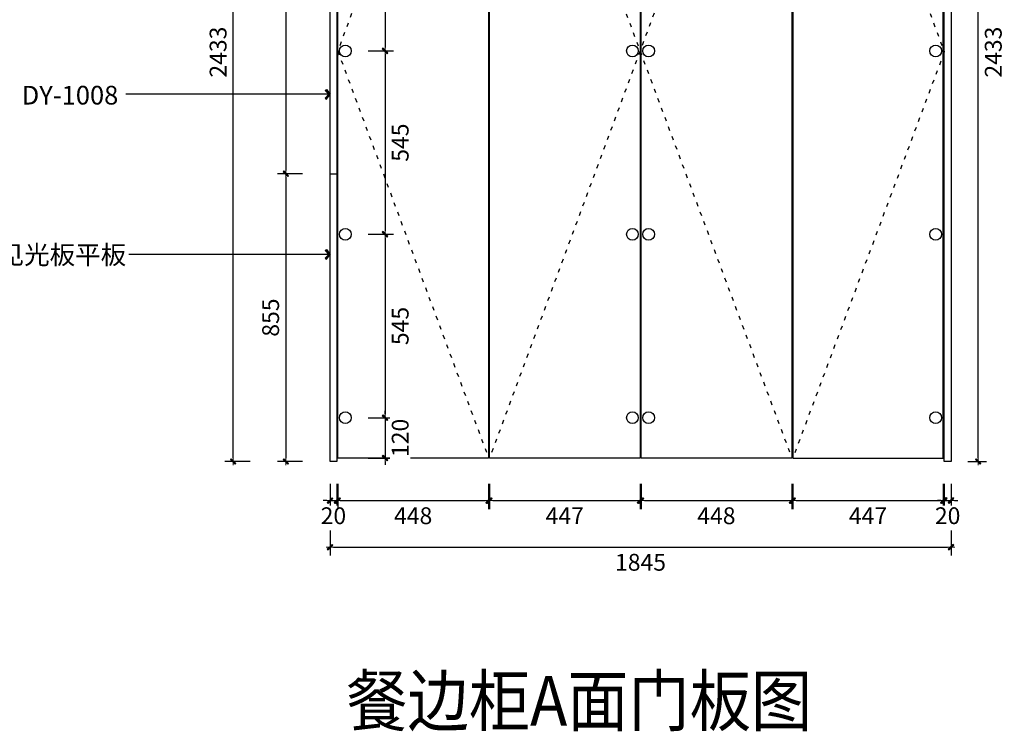
# Model space of a CAD drawing. Units: millimetres. Extents: x 890562 to 902169, y -86658 to -80125.
# Drawn here: x 898071 to 900997, y -86555 to -84440 of the extents above; entities that cross this region are included whole.
import ezdxf

# ---------------------------------------------------------------- set-up
doc = ezdxf.new("R2010")
doc.units = ezdxf.units.MM
doc.linetypes.add('ACAD_ISO03W100', pattern=[30, 12, -18])
for name, color, linetype in [('2', 2, 'Continuous'), ('HAT【填充】', 250, 'Continuous'), ('图框', 2, 'Continuous')]:
    doc.layers.add(name, color=color, linetype=linetype)
doc.styles.add('CCD_DIM', font='ARCHS.SHX')
doc.styles.get("Standard").update_dxf_attribs({"font": 'arial.ttf'})
doc.dimstyles.new('留白1：15', dxfattribs={"dimscale": 50, "dimtxt": 1.2, "dimasz": 0.2, "dimexe": 0.5, "dimexo": 1, "dimgap": 0.4, "dimtad": 2, "dimdec": 0, "dimrnd": 0.1, "dimdsep": 46, "dimtxsty": 'CCD_DIM', "dimblk": 'WS-cj', "dimcen": 1, "dimclrd": 44, "dimclre": 44, "dimclrt": 50, "dimadec": 1, "dimazin": 2, "dimtfac": 1, "dimtdec": 0, "dimtix": 1, "dimtmove": 2, "dimatfit": 3, "dimldrblk": '箭头', "dimfxl": 1.2, "dimfxlon": 1, "dimtolj": 1, "dimarcsym": 0})

# ---------------------------------------------------------------- blocks, each defined once
blk = doc.blocks.new('WS-cj')
blk.add_hatch(color=2).paths.add_polyline_path([(0.59, 0.82), (-0.82, -0.59), (-0.59, -0.82), (0.82, 0.59)])
at = {"color": 2, "linetype": 'ByBlock', "lineweight": 0}
for p, q in [((-1.1, 0), (0, 0)), ((0, 0), (1.1, 0))]:
    blk.add_line(p, q, dxfattribs=at)
at = {"color": 2}
blk.add_lwpolyline([(0.59, 0.82), (-0.82, -0.59), (-0.59, -0.82), (0.82, 0.59)], close=True, dxfattribs=at)
blk = doc.blocks.new('*D46')
at = {"layer": 'Defpoints', "color": 0, "transparency": 16777216}
for p in [(814448.5, -124733.5), (814317, -126311.5), (814448.5, -126311.5)]:
    blk.add_point(p, dxfattribs=at)
at = {"layer": 'HAT【填充】', "color": 44, "lineweight": -2, "transparency": 16777216}
for p, q in [((814367, -124733.5), (814292, -124733.5)), ((814367, -126311.5), (814292, -126311.5))]:
    blk.add_line(p, q, dxfattribs=at)
at = {"layer": 'HAT【填充】', "color": 44, "linetype": 'Continuous', "lineweight": -2, "transparency": 16777216}
blk.add_line((814317, -124743.5), (814317, -126301.5), dxfattribs=at)
at = {"layer": 'HAT【填充】', "color": 44, "lineweight": -2, "transparency": 16777216, "xscale": 10, "yscale": 10, "zscale": 10}
for p, rotation in [((814317, -124733.5), 90), ((814317, -126311.5), 270)]:
    blk.add_blockref('WS-cj', p, dxfattribs=dict(at, rotation=rotation))
at = {"layer": 'HAT【填充】', "color": 50, "transparency": 16777216, "insert": (814272, -125522.5), "char_height": 50, "attachment_point": 5, "rotation": 90, "style": 'CCD_DIM', "bg_fill": 3, "box_fill_scale": 1.1, "bg_fill_color": 256, "bg_fill_true_color": 13158600, "bg_fill_transparency": 0}
blk.add_mtext('\\A1;1578', dxfattribs=at)
blk = doc.blocks.new('箭头')
at = {"color": 50}
for p, q in [((-0.37, 0), (-2.13, 0)), ((-1.44, 1.15), (-1.09, 1.44)), ((-1.44, 1.15), (-0.37, 0)), ((-1.44, -1.15), (-0.37, 0)), ((-1.09, 1.44), (0, 0)), ((-1.09, -1.44), (0, 0)), ((-1.44, -1.15), (-1.09, -1.44))]:
    blk.add_line(p, q, dxfattribs=at)
for points in [[(-1.44, 1.15), (-1.09, 1.44), (-0.37, 0), (0, 0)], [(-1.44, -1.15), (-1.09, -1.44), (-0.37, 0), (0, 0)]]:
    blk.add_solid(points, dxfattribs=at)
blk = doc.blocks.new('*D47')
at = {"layer": 'Defpoints', "color": 0, "transparency": 16777216}
for p in [(814448.5, -126311.5), (814317, -127166.5), (814448.5, -127166.5)]:
    blk.add_point(p, dxfattribs=at)
at = {"layer": 'HAT【填充】', "color": 44, "lineweight": -2, "transparency": 16777216}
for p, q in [((814367, -126311.5), (814292, -126311.5)), ((814367, -127166.5), (814292, -127166.5))]:
    blk.add_line(p, q, dxfattribs=at)
at = {"layer": 'HAT【填充】', "color": 44, "linetype": 'Continuous', "lineweight": -2, "transparency": 16777216}
blk.add_line((814317, -126321.5), (814317, -127156.5), dxfattribs=at)
at = {"layer": 'HAT【填充】', "color": 44, "lineweight": -2, "transparency": 16777216, "xscale": 10, "yscale": 10, "zscale": 10}
for p, rotation in [((814317, -126311.5), 90), ((814317, -127166.5), 270)]:
    blk.add_blockref('WS-cj', p, dxfattribs=dict(at, rotation=rotation))
at = {"layer": 'HAT【填充】', "color": 50, "transparency": 16777216, "insert": (814272, -126739), "char_height": 50, "attachment_point": 5, "rotation": 90, "style": 'CCD_DIM', "bg_fill": 3, "box_fill_scale": 1.1, "bg_fill_color": 256, "bg_fill_true_color": 13158600, "bg_fill_transparency": 0}
blk.add_mtext('\\A1;855', dxfattribs=at)
blk = doc.blocks.new('*D48')
at = {"layer": 'Defpoints', "color": 0, "transparency": 16777216}
for p in [(814160.9, -124733.5), (814468.5, -124733.5), (814468.5, -127166.5)]:
    blk.add_point(p, dxfattribs=at)
at = {"layer": 'HAT【填充】', "color": 44, "lineweight": -2, "transparency": 16777216}
for p, q in [((814210.9, -124733.5), (814135.9, -124733.5)), ((814210.9, -127166.5), (814135.9, -127166.5))]:
    blk.add_line(p, q, dxfattribs=at)
at = {"layer": 'HAT【填充】', "color": 44, "linetype": 'Continuous', "lineweight": -2, "transparency": 16777216}
blk.add_line((814160.9, -127156.5), (814160.9, -124743.5), dxfattribs=at)
at = {"layer": 'HAT【填充】', "color": 44, "lineweight": -2, "transparency": 16777216, "xscale": 10, "yscale": 10, "zscale": 10}
for p, rotation in [((814160.9, -124733.5), 90), ((814160.9, -127166.5), 270)]:
    blk.add_blockref('WS-cj', p, dxfattribs=dict(at, rotation=rotation))
at = {"layer": 'HAT【填充】', "color": 50, "transparency": 16777216, "insert": (814115.9, -125950), "char_height": 50, "attachment_point": 5, "rotation": 90, "style": 'CCD_DIM', "bg_fill": 3, "box_fill_scale": 1.1, "bg_fill_color": 256, "bg_fill_true_color": 13158600, "bg_fill_transparency": 0}
blk.add_mtext('\\A1;2433', dxfattribs=at)
blk = doc.blocks.new('*D49')
at = {"layer": 'Defpoints', "color": 0, "transparency": 16777216}
for p in [(814448.5, -127166.5), (814468.5, -127166.5), (814468.5, -127282.9)]:
    blk.add_point(p, dxfattribs=at)
at = {"layer": 'HAT【填充】', "color": 44, "lineweight": -2, "transparency": 16777216}
for p, q in [((814448.5, -127232.9), (814448.5, -127307.9)), ((814468.5, -127232.9), (814468.5, -127307.9))]:
    blk.add_line(p, q, dxfattribs=at)
at = {"layer": 'HAT【填充】', "color": 44, "linetype": 'Continuous', "lineweight": -2, "transparency": 16777216}
for p, q in [((814438.5, -127282.9), (814428.5, -127282.9)), ((814448.5, -127282.9), (814468.5, -127282.9)), ((814478.5, -127282.9), (814488.5, -127282.9))]:
    blk.add_line(p, q, dxfattribs=at)
at = {"layer": 'HAT【填充】', "color": 44, "lineweight": -2, "transparency": 16777216, "xscale": 10, "yscale": 10, "zscale": 10}
blk.add_blockref('WS-cj', (814448.5, -127282.9), dxfattribs=at)
at = {"layer": 'HAT【填充】', "color": 44, "lineweight": -2, "transparency": 16777216, "xscale": 10, "yscale": 10, "zscale": 10, "rotation": 180}
blk.add_blockref('WS-cj', (814468.5, -127282.9), dxfattribs=at)
at = {"layer": 'HAT【填充】', "color": 50, "transparency": 16777216, "insert": (814458.5, -127327.9), "char_height": 50, "attachment_point": 5, "style": 'CCD_DIM', "bg_fill": 3, "box_fill_scale": 1.1, "bg_fill_color": 256, "bg_fill_true_color": 13158600, "bg_fill_transparency": 0}
blk.add_mtext('\\A1;20', dxfattribs=at)
blk = doc.blocks.new('*D50')
at = {"layer": 'Defpoints', "color": 0, "transparency": 16777216}
for p in [(814471.5, -127156.5), (814919.5, -127156.5), (814919.5, -127282.9)]:
    blk.add_point(p, dxfattribs=at)
at = {"layer": 'HAT【填充】', "color": 44, "lineweight": -2, "transparency": 16777216}
for p, q in [((814471.5, -127232.9), (814471.5, -127307.9)), ((814919.5, -127232.9), (814919.5, -127307.9))]:
    blk.add_line(p, q, dxfattribs=at)
at = {"layer": 'HAT【填充】', "color": 44, "linetype": 'Continuous', "lineweight": -2, "transparency": 16777216}
blk.add_line((814481.5, -127282.9), (814909.5, -127282.9), dxfattribs=at)
at = {"layer": 'HAT【填充】', "color": 44, "lineweight": -2, "transparency": 16777216, "xscale": 10, "yscale": 10, "zscale": 10, "rotation": 180}
blk.add_blockref('WS-cj', (814471.5, -127282.9), dxfattribs=at)
at = {"layer": 'HAT【填充】', "color": 44, "lineweight": -2, "transparency": 16777216, "xscale": 10, "yscale": 10, "zscale": 10}
blk.add_blockref('WS-cj', (814919.5, -127282.9), dxfattribs=at)
at = {"layer": 'HAT【填充】', "color": 50, "transparency": 16777216, "insert": (814695.5, -127327.9), "char_height": 50, "attachment_point": 5, "style": 'CCD_DIM', "bg_fill": 3, "box_fill_scale": 1.1, "bg_fill_color": 256, "bg_fill_true_color": 13158600, "bg_fill_transparency": 0}
blk.add_mtext('\\A1;448', dxfattribs=at)
blk = doc.blocks.new('*D56')
at = {"layer": 'Defpoints', "color": 0, "transparency": 16777216}
for p in [(814922.5, -127156.5), (815369.5, -127156.5), (815369.5, -127282.9)]:
    blk.add_point(p, dxfattribs=at)
at = {"layer": 'HAT【填充】', "color": 44, "lineweight": -2, "transparency": 16777216}
for p, q in [((814922.5, -127232.9), (814922.5, -127307.9)), ((815369.5, -127232.9), (815369.5, -127307.9))]:
    blk.add_line(p, q, dxfattribs=at)
at = {"layer": 'HAT【填充】', "color": 44, "linetype": 'Continuous', "lineweight": -2, "transparency": 16777216}
blk.add_line((814932.5, -127282.9), (815359.5, -127282.9), dxfattribs=at)
at = {"layer": 'HAT【填充】', "color": 44, "lineweight": -2, "transparency": 16777216, "xscale": 10, "yscale": 10, "zscale": 10, "rotation": 180}
blk.add_blockref('WS-cj', (814922.5, -127282.9), dxfattribs=at)
at = {"layer": 'HAT【填充】', "color": 44, "lineweight": -2, "transparency": 16777216, "xscale": 10, "yscale": 10, "zscale": 10}
blk.add_blockref('WS-cj', (815369.5, -127282.9), dxfattribs=at)
at = {"layer": 'HAT【填充】', "color": 50, "transparency": 16777216, "insert": (815146, -127327.9), "char_height": 50, "attachment_point": 5, "style": 'CCD_DIM', "bg_fill": 3, "box_fill_scale": 1.1, "bg_fill_color": 256, "bg_fill_true_color": 13158600, "bg_fill_transparency": 0}
blk.add_mtext('\\A1;447', dxfattribs=at)
blk = doc.blocks.new('*D57')
at = {"layer": 'Defpoints', "color": 0, "transparency": 16777216}
for p in [(815372.5, -127156.5), (815820.5, -127156.5), (815820.5, -127282.9)]:
    blk.add_point(p, dxfattribs=at)
at = {"layer": 'HAT【填充】', "color": 44, "lineweight": -2, "transparency": 16777216}
for p, q in [((815372.5, -127232.9), (815372.5, -127307.9)), ((815820.5, -127232.9), (815820.5, -127307.9))]:
    blk.add_line(p, q, dxfattribs=at)
at = {"layer": 'HAT【填充】', "color": 44, "linetype": 'Continuous', "lineweight": -2, "transparency": 16777216}
blk.add_line((815382.5, -127282.9), (815810.5, -127282.9), dxfattribs=at)
at = {"layer": 'HAT【填充】', "color": 44, "lineweight": -2, "transparency": 16777216, "xscale": 10, "yscale": 10, "zscale": 10, "rotation": 180}
blk.add_blockref('WS-cj', (815372.5, -127282.9), dxfattribs=at)
at = {"layer": 'HAT【填充】', "color": 44, "lineweight": -2, "transparency": 16777216, "xscale": 10, "yscale": 10, "zscale": 10}
blk.add_blockref('WS-cj', (815820.5, -127282.9), dxfattribs=at)
at = {"layer": 'HAT【填充】', "color": 50, "transparency": 16777216, "insert": (815596.5, -127327.9), "char_height": 50, "attachment_point": 5, "style": 'CCD_DIM', "bg_fill": 3, "box_fill_scale": 1.1, "bg_fill_color": 256, "bg_fill_true_color": 13158600, "bg_fill_transparency": 0}
blk.add_mtext('\\A1;448', dxfattribs=at)
blk = doc.blocks.new('*D58')
at = {"layer": 'Defpoints', "color": 0, "transparency": 16777216}
for p in [(815823.5, -127156.5), (816270.5, -127156.5), (816270.5, -127282.9)]:
    blk.add_point(p, dxfattribs=at)
at = {"layer": 'HAT【填充】', "color": 44, "lineweight": -2, "transparency": 16777216}
for p, q in [((815823.5, -127232.9), (815823.5, -127307.9)), ((816270.5, -127232.9), (816270.5, -127307.9))]:
    blk.add_line(p, q, dxfattribs=at)
at = {"layer": 'HAT【填充】', "color": 44, "linetype": 'Continuous', "lineweight": -2, "transparency": 16777216}
blk.add_line((815833.5, -127282.9), (816260.5, -127282.9), dxfattribs=at)
at = {"layer": 'HAT【填充】', "color": 44, "lineweight": -2, "transparency": 16777216, "xscale": 10, "yscale": 10, "zscale": 10, "rotation": 180}
blk.add_blockref('WS-cj', (815823.5, -127282.9), dxfattribs=at)
at = {"layer": 'HAT【填充】', "color": 44, "lineweight": -2, "transparency": 16777216, "xscale": 10, "yscale": 10, "zscale": 10}
blk.add_blockref('WS-cj', (816270.5, -127282.9), dxfattribs=at)
at = {"layer": 'HAT【填充】', "color": 50, "transparency": 16777216, "insert": (816047, -127327.9), "char_height": 50, "attachment_point": 5, "style": 'CCD_DIM', "bg_fill": 3, "box_fill_scale": 1.1, "bg_fill_color": 256, "bg_fill_true_color": 13158600, "bg_fill_transparency": 0}
blk.add_mtext('\\A1;447', dxfattribs=at)
blk = doc.blocks.new('*D59')
at = {"layer": 'Defpoints', "color": 0, "transparency": 16777216}
for p in [(816273.5, -127166.5), (816293.5, -127166.5), (816293.5, -127282.9)]:
    blk.add_point(p, dxfattribs=at)
at = {"layer": 'HAT【填充】', "color": 44, "lineweight": -2, "transparency": 16777216}
for p, q in [((816273.5, -127232.9), (816273.5, -127307.9)), ((816293.5, -127232.9), (816293.5, -127307.9))]:
    blk.add_line(p, q, dxfattribs=at)
at = {"layer": 'HAT【填充】', "color": 44, "linetype": 'Continuous', "lineweight": -2, "transparency": 16777216}
for p, q in [((816263.5, -127282.9), (816253.5, -127282.9)), ((816273.5, -127282.9), (816293.5, -127282.9)), ((816303.5, -127282.9), (816313.5, -127282.9))]:
    blk.add_line(p, q, dxfattribs=at)
at = {"layer": 'HAT【填充】', "color": 44, "lineweight": -2, "transparency": 16777216, "xscale": 10, "yscale": 10, "zscale": 10}
blk.add_blockref('WS-cj', (816273.5, -127282.9), dxfattribs=at)
at = {"layer": 'HAT【填充】', "color": 44, "lineweight": -2, "transparency": 16777216, "xscale": 10, "yscale": 10, "zscale": 10, "rotation": 180}
blk.add_blockref('WS-cj', (816293.5, -127282.9), dxfattribs=at)
at = {"layer": 'HAT【填充】', "color": 50, "transparency": 16777216, "insert": (816283.5, -127327.9), "char_height": 50, "attachment_point": 5, "style": 'CCD_DIM', "bg_fill": 3, "box_fill_scale": 1.1, "bg_fill_color": 256, "bg_fill_true_color": 13158600, "bg_fill_transparency": 0}
blk.add_mtext('\\A1;20', dxfattribs=at)
blk = doc.blocks.new('*D60')
at = {"layer": 'Defpoints', "color": 0, "transparency": 16777216}
for p in [(816293.5, -124733.5), (816374.1, -124733.5), (816293.5, -127166.5)]:
    blk.add_point(p, dxfattribs=at)
at = {"layer": 'HAT【填充】', "color": 44, "lineweight": -2, "transparency": 16777216}
for p, q in [((816343.5, -124733.5), (816399.1, -124733.5)), ((816343.5, -127166.5), (816399.1, -127166.5))]:
    blk.add_line(p, q, dxfattribs=at)
at = {"layer": 'HAT【填充】', "color": 44, "linetype": 'Continuous', "lineweight": -2, "transparency": 16777216}
blk.add_line((816374.1, -127156.5), (816374.1, -124743.5), dxfattribs=at)
at = {"layer": 'HAT【填充】', "color": 44, "lineweight": -2, "transparency": 16777216, "xscale": 10, "yscale": 10, "zscale": 10}
for p, rotation in [((816374.1, -124733.5), 90), ((816374.1, -127166.5), 270)]:
    blk.add_blockref('WS-cj', p, dxfattribs=dict(at, rotation=rotation))
at = {"layer": 'HAT【填充】', "color": 50, "transparency": 16777216, "insert": (816419.1, -125950), "char_height": 50, "attachment_point": 5, "rotation": 90, "style": 'CCD_DIM', "bg_fill": 3, "box_fill_scale": 1.1, "bg_fill_color": 256, "bg_fill_true_color": 13158600, "bg_fill_transparency": 0}
blk.add_mtext('\\A1;2433', dxfattribs=at)
blk = doc.blocks.new('*D38')
at = {"layer": 'Defpoints', "color": 0, "transparency": 16777216}
for p in [(816293.5, -127113.4), (814448.5, -127166.5), (816293.5, -127421.3)]:
    blk.add_point(p, dxfattribs=at)
at = {"layer": 'HAT【填充】', "color": 44, "lineweight": -2, "transparency": 16777216}
for p, q in [((814448.5, -127371.3), (814448.5, -127446.3)), ((816293.5, -127371.3), (816293.5, -127446.3))]:
    blk.add_line(p, q, dxfattribs=at)
at = {"layer": 'HAT【填充】', "color": 44, "linetype": 'Continuous', "lineweight": -2, "transparency": 16777216}
blk.add_line((814458.5, -127421.3), (816283.5, -127421.3), dxfattribs=at)
at = {"layer": 'HAT【填充】', "color": 44, "lineweight": -2, "transparency": 16777216, "xscale": 10, "yscale": 10, "zscale": 10, "rotation": 180}
blk.add_blockref('WS-cj', (814448.5, -127421.3), dxfattribs=at)
at = {"layer": 'HAT【填充】', "color": 44, "lineweight": -2, "transparency": 16777216, "xscale": 10, "yscale": 10, "zscale": 10}
blk.add_blockref('WS-cj', (816293.5, -127421.3), dxfattribs=at)
at = {"layer": 'HAT【填充】', "color": 50, "transparency": 16777216, "insert": (815371, -127466.3), "char_height": 50, "attachment_point": 5, "style": 'CCD_DIM', "bg_fill": 3, "box_fill_scale": 1.1, "bg_fill_color": 256, "bg_fill_true_color": 13158600, "bg_fill_transparency": 0}
blk.add_mtext('\\A1;1845', dxfattribs=at)
blk = doc.blocks.new('*D101')
at = {"layer": 'Defpoints', "color": 0, "transparency": 16777216}
for p in [(814494, -125401.5), (814494, -125946.5), (814611.9, -125946.5)]:
    blk.add_point(p, dxfattribs=at)
at = {"layer": 'HAT【填充】', "color": 44, "lineweight": -2, "transparency": 16777216}
for p, q in [((814561.9, -125401.5), (814636.9, -125401.5)), ((814561.9, -125946.5), (814636.9, -125946.5))]:
    blk.add_line(p, q, dxfattribs=at)
at = {"layer": 'HAT【填充】', "color": 44, "linetype": 'Continuous', "lineweight": -2, "transparency": 16777216}
blk.add_line((814611.9, -125411.5), (814611.9, -125936.5), dxfattribs=at)
at = {"layer": 'HAT【填充】', "color": 44, "lineweight": -2, "transparency": 16777216, "xscale": 10, "yscale": 10, "zscale": 10}
for p, rotation in [((814611.9, -125401.5), 90), ((814611.9, -125946.5), 270)]:
    blk.add_blockref('WS-cj', p, dxfattribs=dict(at, rotation=rotation))
at = {"layer": 'HAT【填充】', "color": 50, "transparency": 16777216, "insert": (814656.9, -125674), "char_height": 50, "attachment_point": 5, "rotation": 90, "style": 'CCD_DIM', "bg_fill": 3, "box_fill_scale": 1.1, "bg_fill_color": 256, "bg_fill_true_color": 13158600, "bg_fill_transparency": 0}
blk.add_mtext('\\A1;545', dxfattribs=at)
blk = doc.blocks.new('*D102')
at = {"layer": 'Defpoints', "color": 0, "transparency": 16777216}
for p in [(814494, -125946.5), (814494, -126491.5), (814611.9, -126491.5)]:
    blk.add_point(p, dxfattribs=at)
at = {"layer": 'HAT【填充】', "color": 44, "lineweight": -2, "transparency": 16777216}
for p, q in [((814561.9, -125946.5), (814636.9, -125946.5)), ((814561.9, -126491.5), (814636.9, -126491.5))]:
    blk.add_line(p, q, dxfattribs=at)
at = {"layer": 'HAT【填充】', "color": 44, "linetype": 'Continuous', "lineweight": -2, "transparency": 16777216}
blk.add_line((814611.9, -125956.5), (814611.9, -126481.5), dxfattribs=at)
at = {"layer": 'HAT【填充】', "color": 44, "lineweight": -2, "transparency": 16777216, "xscale": 10, "yscale": 10, "zscale": 10}
for p, rotation in [((814611.9, -125946.5), 90), ((814611.9, -126491.5), 270)]:
    blk.add_blockref('WS-cj', p, dxfattribs=dict(at, rotation=rotation))
at = {"layer": 'HAT【填充】', "color": 50, "transparency": 16777216, "insert": (814656.9, -126219), "char_height": 50, "attachment_point": 5, "rotation": 90, "style": 'CCD_DIM', "bg_fill": 3, "box_fill_scale": 1.1, "bg_fill_color": 256, "bg_fill_true_color": 13158600, "bg_fill_transparency": 0}
blk.add_mtext('\\A1;545', dxfattribs=at)
blk = doc.blocks.new('*D103')
at = {"layer": 'Defpoints', "color": 0, "transparency": 16777216}
for p in [(814494, -126491.5), (814494, -127036.5), (814611.9, -127036.5)]:
    blk.add_point(p, dxfattribs=at)
at = {"layer": 'HAT【填充】', "color": 44, "lineweight": -2, "transparency": 16777216}
for p, q in [((814561.9, -126491.5), (814636.9, -126491.5)), ((814561.9, -127036.5), (814636.9, -127036.5))]:
    blk.add_line(p, q, dxfattribs=at)
at = {"layer": 'HAT【填充】', "color": 44, "linetype": 'Continuous', "lineweight": -2, "transparency": 16777216}
blk.add_line((814611.9, -126501.5), (814611.9, -127026.5), dxfattribs=at)
at = {"layer": 'HAT【填充】', "color": 44, "lineweight": -2, "transparency": 16777216, "xscale": 10, "yscale": 10, "zscale": 10}
for p, rotation in [((814611.9, -126491.5), 90), ((814611.9, -127036.5), 270)]:
    blk.add_blockref('WS-cj', p, dxfattribs=dict(at, rotation=rotation))
at = {"layer": 'HAT【填充】', "color": 50, "transparency": 16777216, "insert": (814656.9, -126764), "char_height": 50, "attachment_point": 5, "rotation": 90, "style": 'CCD_DIM', "bg_fill": 3, "box_fill_scale": 1.1, "bg_fill_color": 256, "bg_fill_true_color": 13158600, "bg_fill_transparency": 0}
blk.add_mtext('\\A1;545', dxfattribs=at)
blk = doc.blocks.new('*D104')
at = {"layer": 'Defpoints', "color": 0, "transparency": 16777216}
for p in [(814494, -127036.5), (814498.3, -127156.5), (814611.9, -127156.5)]:
    blk.add_point(p, dxfattribs=at)
at = {"layer": 'HAT【填充】', "color": 44, "linetype": 'Continuous', "lineweight": -2, "transparency": 16777216}
for p, q in [((814611.9, -127026.5), (814611.9, -127016.5)), ((814611.9, -127036.5), (814611.9, -127156.5)), ((814611.9, -127166.5), (814611.9, -127176.5))]:
    blk.add_line(p, q, dxfattribs=at)
at = {"layer": 'HAT【填充】', "color": 44, "lineweight": -2, "transparency": 16777216}
for p, q in [((814561.9, -127036.5), (814636.9, -127036.5)), ((814561.9, -127156.5), (814636.9, -127156.5))]:
    blk.add_line(p, q, dxfattribs=at)
at = {"layer": 'HAT【填充】', "color": 44, "lineweight": -2, "transparency": 16777216, "xscale": 10, "yscale": 10, "zscale": 10}
for p, rotation in [((814611.9, -127036.5), 270), ((814611.9, -127156.5), 90)]:
    blk.add_blockref('WS-cj', p, dxfattribs=dict(at, rotation=rotation))
at = {"layer": 'HAT【填充】', "color": 50, "transparency": 16777216, "insert": (814656.9, -127096.5), "char_height": 50, "attachment_point": 5, "rotation": 90, "style": 'CCD_DIM', "bg_fill": 3, "box_fill_scale": 1.1, "bg_fill_color": 256, "bg_fill_true_color": 13158600, "bg_fill_transparency": 0}
blk.add_mtext('\\A1;120', dxfattribs=at)

msp = doc.modelspace()

# ---------------------------------------------------------------- linework, layer by layer
at = {"layer": '2', "color": 8, "linetype": 'ACAD_ISO03W100'}
for p, q in [((899464.5, -83324.5), (899016.5, -84532.5)), ((899467.5, -83324.5), (899914.5, -84532.5)), ((900365.5, -83324.5), (899914.5, -84532.5)), ((900368.5, -83324.5), (900818.5, -84535)), ((899016.5, -84532.5), (899464.5, -85742.5)), ((899914.5, -84532.5), (899467.5, -85742.5)), ((899914.5, -84532.5), (900365.5, -85742.5)), ((900818.5, -84535), (900368.5, -85742.5))]:
    msp.add_line(p, q, dxfattribs=at)
at = {"layer": 'HAT【填充】', "color": 1}
msp.add_line((898993.5, -84897.5), (899013.5, -84897.5), dxfattribs=at)
for points in [[(898993.5, -83319.5), (899013.5, -83319.5), (899013.5, -85752.5), (898993.5, -85752.5)], [(899016.5, -83324.5), (899464.5, -83324.5), (899464.5, -85742.5), (899016.5, -85742.5)], [(899467.5, -83324.5), (899914.5, -83324.5), (899914.5, -85742.5), (899467.5, -85742.5)], [(899917.5, -83324.5), (900365.5, -83324.5), (900365.5, -85742.5), (899917.5, -85742.5)], [(900368.5, -85742.5), (900815.5, -85742.5), (900815.5, -83324.5), (900368.5, -83324.5)], [(900818.5, -83319.5), (900838.5, -83319.5), (900838.5, -85752.5), (900818.5, -85752.5)]]:
    msp.add_lwpolyline(points, close=True, dxfattribs=at)
at = {"layer": 'HAT【填充】', "color": 8}
for centre in [(899892, -84532.5), (899940, -84532.5), (900793, -84532.5), (899892, -85077.5), (899940, -85077.5), (900793, -85077.5), (899892, -85622.5), (899940, -85622.5), (900793, -85622.5)]:
    msp.add_circle(centre, 17.5, dxfattribs=at)

# ---------------------------------------------------------------- texts
at = {"layer": '图框', "color": 3, "char_height": 55.566, "width": 1024.388, "attachment_point": 1}
for s, insert in [('{\\fFangSong|b0|i0|c134|p49;DY-1008}', (898077.4, -84636.2)), ('{\\fFangSong|b0|i0|c134|p49;此见光板平板}', (897933, -85110.7))]:
    msp.add_mtext(s, dxfattribs=dict(at, insert=insert))
at = {"layer": '图框', "insert": (899042, -86389.9), "char_height": 148.176, "width": 4700.293, "attachment_point": 1}
msp.add_mtext('\\A1;{\\fSimHei|b0|i0|c134|p49;\\W0.9;餐边柜A面门板图}', dxfattribs=at)

# ---------------------------------------------------------------- next in the draw order: dimensions: what is measured, and where the dimension line sits
at = {"layer": 'HAT【填充】', "color": 1}
dim = msp.add_linear_dim(base=(898862, -84897.5), p1=(898993.5, -83319.5), p2=(898993.5, -84897.5), angle=90, dimstyle='留白1：15', override={"dimtxt": 1, "dimfxl": 1, "dimtfill": 1, "dimarcsym": 1}, dxfattribs=at)
dim.commit()
dim.dimension.update_dxf_attribs({"geometry": '*D46', "text_midpoint": (898817, -84108.5), "insert": (84545, 41414)})

# ---------------------------------------------------------------- next in the draw order: dimensions: what is measured, and where the dimension line sits
dim = msp.add_linear_dim(base=(898862, -85752.5), p1=(898993.5, -84897.5), p2=(898993.5, -85752.5), angle=90, dimstyle='留白1：15', override={"dimtxt": 1, "dimfxl": 1, "dimtfill": 1, "dimarcsym": 1}, dxfattribs=at)
dim.commit()
dim.dimension.update_dxf_attribs({"geometry": '*D47', "text_midpoint": (898817, -85325), "insert": (84545, 41414)})

# ---------------------------------------------------------------- next in the draw order: dimensions: what is measured, and where the dimension line sits
dim = msp.add_linear_dim(base=(898705.9, -83319.5), p1=(899013.5, -85752.5), p2=(899013.5, -83319.5), angle=90, dimstyle='留白1：15', override={"dimtxt": 1, "dimfxl": 1, "dimtfill": 1, "dimarcsym": 1}, dxfattribs=at)
dim.commit()
dim.dimension.update_dxf_attribs({"geometry": '*D48', "text_midpoint": (898660.9, -84536), "insert": (84545, 41414)})

# ---------------------------------------------------------------- next in the draw order: linework, layer by layer
at = {"layer": 'HAT【填充】', "color": 8}
for centre in [(899039, -84532.5), (899039, -85077.5), (899039, -85622.5)]:
    msp.add_circle(centre, 17.5, dxfattribs=at)

# ---------------------------------------------------------------- next in the draw order: dimensions: what is measured, and where the dimension line sits
at = {"layer": 'HAT【填充】', "color": 1}
dim = msp.add_linear_dim(base=(899013.5, -85868.9), p1=(898993.5, -85752.5), p2=(899013.5, -85752.5), dimstyle='留白1：15', override={"dimtxt": 1, "dimfxl": 1, "dimtfill": 1, "dimarcsym": 1}, dxfattribs=at)
dim.commit()
dim.dimension.update_dxf_attribs({"geometry": '*D49', "text_midpoint": (899003.5, -85913.9), "insert": (84545, 41414)})

# ---------------------------------------------------------------- next in the draw order: leaders
for points in [[(898993.5, -84661.2), (898386.7, -84661.2)], [(898993.5, -85137.1), (898395.9, -85137.1)]]:
    msp.add_leader(points, dimstyle='留白1：15', override={"dimtxt": 1, "dimgap": 0.4, "dimtad": 0, "dimfxl": 1, "dimtfill": 1, "dimarcsym": 1}, dxfattribs=at)

# ---------------------------------------------------------------- next in the draw order: dimensions: what is measured, and where the dimension line sits
dim = msp.add_linear_dim(base=(899156.9, -84532.5), p1=(899039, -83987.5), p2=(899039, -84532.5), angle=90, dimstyle='留白1：15', override={"dimtxt": 1, "dimfxl": 1, "dimtfill": 1, "dimarcsym": 1}, dxfattribs=at)
dim.commit()
dim.dimension.update_dxf_attribs({"geometry": '*D101', "text_midpoint": (899201.9, -84260), "insert": (84545, 41414)})
dim = msp.add_linear_dim(base=(899464.5, -85868.9), p1=(899016.5, -85742.5), p2=(899464.5, -85742.5), dimstyle='留白1：15', override={"dimtxt": 1, "dimfxl": 1, "dimtfill": 1, "dimarcsym": 1}, dxfattribs=at)
dim.commit()
dim.dimension.update_dxf_attribs({"geometry": '*D50', "text_midpoint": (899240.5, -85913.9), "insert": (84545, 41414)})

# ---------------------------------------------------------------- next in the draw order: dimensions: what is measured, and where the dimension line sits
dim = msp.add_linear_dim(base=(899156.9, -85077.5), p1=(899039, -84532.5), p2=(899039, -85077.5), angle=90, dimstyle='留白1：15', override={"dimtxt": 1, "dimfxl": 1, "dimtfill": 1, "dimarcsym": 1}, dxfattribs=at)
dim.commit()
dim.dimension.update_dxf_attribs({"geometry": '*D102', "text_midpoint": (899201.9, -84805), "insert": (84545, 41414)})
dim = msp.add_linear_dim(base=(899914.5, -85868.9), p1=(899467.5, -85742.5), p2=(899914.5, -85742.5), dimstyle='留白1：15', override={"dimtxt": 1, "dimfxl": 1, "dimtfill": 1, "dimarcsym": 1}, dxfattribs=at)
dim.commit()
dim.dimension.update_dxf_attribs({"geometry": '*D56', "text_midpoint": (899691, -85913.9), "insert": (84545, 41414)})

# ---------------------------------------------------------------- next in the draw order: dimensions: what is measured, and where the dimension line sits
dim = msp.add_linear_dim(base=(899156.9, -85622.5), p1=(899039, -85077.5), p2=(899039, -85622.5), angle=90, dimstyle='留白1：15', override={"dimtxt": 1, "dimfxl": 1, "dimtfill": 1, "dimarcsym": 1}, dxfattribs=at)
dim.commit()
dim.dimension.update_dxf_attribs({"geometry": '*D103', "text_midpoint": (899201.9, -85350), "insert": (84545, 41414)})
dim = msp.add_linear_dim(base=(900365.5, -85868.9), p1=(899917.5, -85742.5), p2=(900365.5, -85742.5), dimstyle='留白1：15', override={"dimtxt": 1, "dimfxl": 1, "dimtfill": 1, "dimarcsym": 1}, dxfattribs=at)
dim.commit()
dim.dimension.update_dxf_attribs({"geometry": '*D57', "text_midpoint": (900141.5, -85913.9), "insert": (84545, 41414)})

# ---------------------------------------------------------------- next in the draw order: dimensions: what is measured, and where the dimension line sits
dim = msp.add_linear_dim(base=(900815.5, -85868.9), p1=(900368.5, -85742.5), p2=(900815.5, -85742.5), dimstyle='留白1：15', override={"dimtxt": 1, "dimfxl": 1, "dimtfill": 1, "dimarcsym": 1}, dxfattribs=at)
dim.commit()
dim.dimension.update_dxf_attribs({"geometry": '*D58', "text_midpoint": (900592, -85913.9), "insert": (84545, 41414)})

# ---------------------------------------------------------------- next in the draw order: dimensions: what is measured, and where the dimension line sits
dim = msp.add_linear_dim(base=(900838.5, -85868.9), p1=(900818.5, -85752.5), p2=(900838.5, -85752.5), dimstyle='留白1：15', override={"dimtxt": 1, "dimfxl": 1, "dimtfill": 1, "dimarcsym": 1}, dxfattribs=at)
dim.commit()
dim.dimension.update_dxf_attribs({"geometry": '*D59', "text_midpoint": (900828.5, -85913.9), "insert": (84545, 41414)})

# ---------------------------------------------------------------- next in the draw order: dimensions: what is measured, and where the dimension line sits
dim = msp.add_linear_dim(base=(900919.1, -83319.5), p1=(900838.5, -85752.5), p2=(900838.5, -83319.5), angle=90, dimstyle='留白1：15', override={"dimtxt": 1, "dimfxl": 1, "dimtfill": 1, "dimarcsym": 1}, dxfattribs=at)
dim.commit()
dim.dimension.update_dxf_attribs({"geometry": '*D60', "text_midpoint": (900964.1, -84536), "insert": (84545, 41414)})

# ---------------------------------------------------------------- next in the draw order: dimensions: what is measured, and where the dimension line sits
dim = msp.add_linear_dim(base=(900838.5, -86007.3), p1=(898993.5, -85752.5), p2=(900838.5, -85699.4), dimstyle='留白1：15', override={"dimtxt": 1, "dimfxl": 1, "dimtfill": 1, "dimarcsym": 1}, dxfattribs=at)
dim.commit()
dim.dimension.update_dxf_attribs({"geometry": '*D38', "text_midpoint": (899916, -86052.3), "insert": (84545, 41414)})

# ---------------------------------------------------------------- next in the draw order: dimensions: what is measured, and where the dimension line sits
dim = msp.add_linear_dim(base=(899156.9, -85742.5), p1=(899039, -85622.5), p2=(899043.3, -85742.5), angle=90, dimstyle='留白1：15', override={"dimtxt": 1, "dimfxl": 1, "dimtfill": 1, "dimarcsym": 1}, dxfattribs=at)
dim.commit()
dim.dimension.update_dxf_attribs({"geometry": '*D104', "text_midpoint": (899201.9, -85682.5), "insert": (84545, 41414)})

doc.saveas('drawing.dxf')
